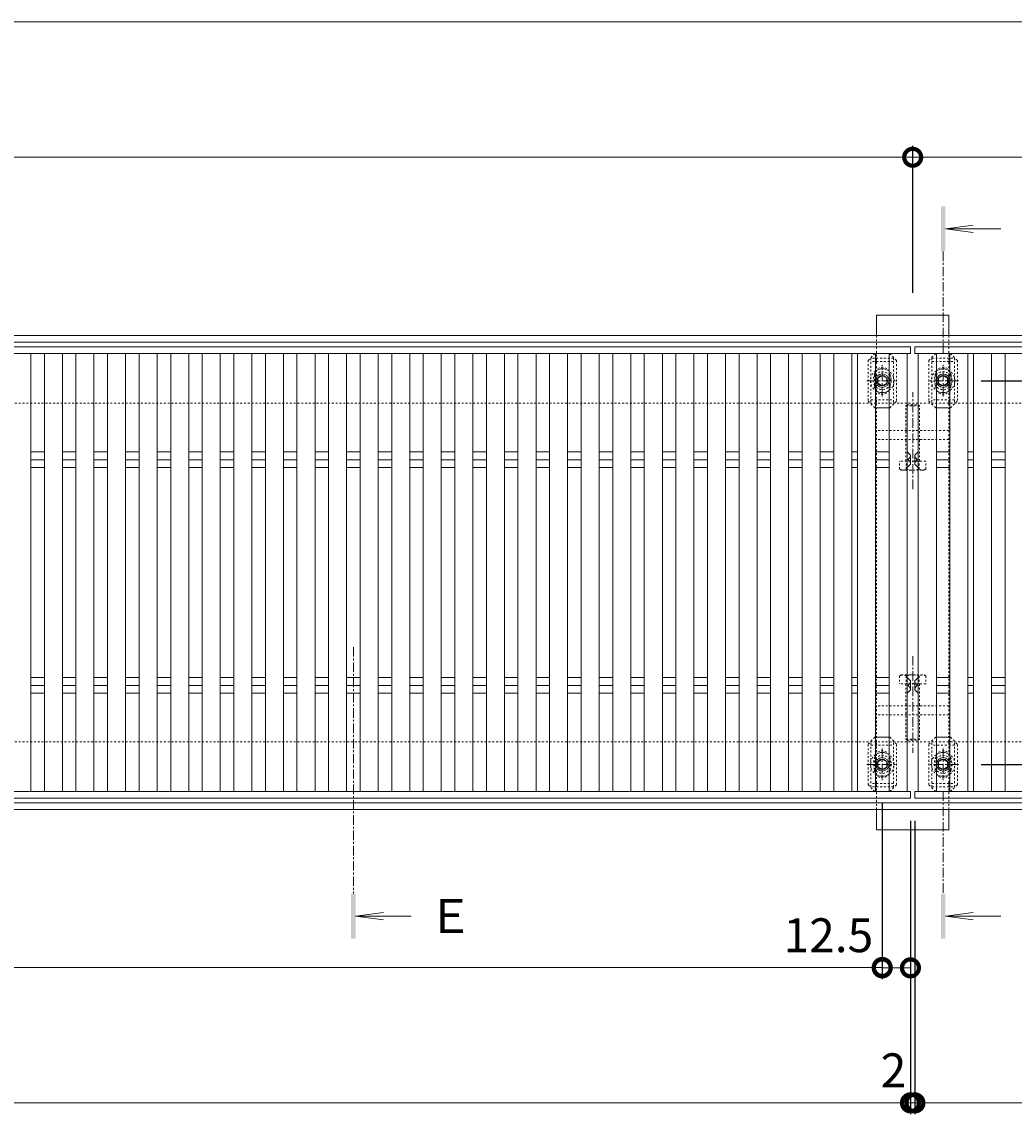
# Model space of a CAD drawing. Units: millimetres. Extents: x -1732 to 1220, y -837 to 505.
# Drawn here: x -846 to -406, y -61 to 423 of the extents above; entities that cross this region are included whole.
import ezdxf

# ---------------------------------------------------------------- set-up
doc = ezdxf.new("R2010")
doc.units = ezdxf.units.MM
doc.linetypes.add('中心線（短）', pattern=[6.773333, 4.233333, -0.846667, 0.846667, -0.846667])
doc.linetypes.add('点線（標準）', pattern=[1.693333, 0.846667, -0.846667])
for name, color, linetype in [('(K)ボルト固定部', 6, 'Continuous'), ('(K)受枠', 2, 'Continuous'), ('(K)固定金具', 3, 'Continuous'), ('(K)寸法', 7, 'Continuous'), ('(K)蓋', 3, 'Continuous')]:
    doc.layers.add(name, color=color, linetype=linetype)
doc.layers.add('(K)矢視', color=4, linetype='Continuous', lineweight=9)
doc.styles.add('(K)MSゴシック', font='MS Gothic.ttf')
doc.styles.add('文字_異尺度_H3.0', font='MS Gothic.ttf', dxfattribs={"height": 3})
doc.dimstyles.new('KAD-1', dxfattribs={"dimtxt": 3, "dimasz": 3, "dimexe": 1, "dimexo": 2, "dimgap": 1, "dimtad": 1, "dimdec": 1, "dimdsep": 46, "dimtxsty": '(K)MSゴシック', "dimblk": 'DOTSMALL', "dimcen": 0, "dimclrd": 7, "dimclre": 256, "dimclrt": 2, "dimadec": 1, "dimazin": 0, "dimtfac": 1, "dimtdec": 1, "dimtmove": 0, "dimatfit": 3, "dimldrblk": 'DOTSMALL', "dimfxl": 1, "dimtfill": 1, "dimlwd": 9, "dimlwe": -1, "dimarcsym": 0})

# ---------------------------------------------------------------- blocks, each defined once
blk = doc.blocks.new('_DotSmall')
at = {"color": 0, "linetype": 'ByBlock', "const_width": 0.5}
blk.add_lwpolyline([(-0.0625, 0, 1), (0.0625, 0, 1)], format="xyb", close=True, dxfattribs=at)
blk = doc.blocks.new('*D5')
at = {"layer": '(K)寸法', "transparency": 16777216}
for p, q in [((-420.49, 263.99), (-144.13, 263.99)), ((-420.49, 93.99), (-144.13, 93.99))]:
    blk.add_line(p, q, dxfattribs=at)
at = {"layer": '(K)寸法', "color": 7, "lineweight": 9, "transparency": 16777216}
blk.add_line((-149.13, 263.99), (-149.13, 93.99), dxfattribs=at)
at = {"layer": 'Defpoints', "color": 0, "transparency": 16777216}
for p in [(-430.49, 263.99), (-430.49, 93.99), (-149.13, 93.99)]:
    blk.add_point(p, dxfattribs=at)
at = {"layer": '(K)寸法', "color": 7, "lineweight": 9, "transparency": 16777216, "xscale": 15, "yscale": 15, "zscale": 15}
for p, rotation in [((-149.13, 263.99), 90), ((-149.13, 93.99), 270)]:
    blk.add_blockref('_DotSmall', p, dxfattribs=dict(at, rotation=rotation))
at = {"layer": '(K)寸法', "color": 2, "lineweight": 9, "transparency": 16777216, "insert": (-161.63, 178.99), "char_height": 15, "attachment_point": 5, "rotation": 90, "style": '(K)MSゴシック', "bg_fill": 3, "box_fill_scale": 1.1, "bg_fill_color": 256, "bg_fill_true_color": 13158600, "bg_fill_transparency": 0}
blk.add_mtext('170', dxfattribs=at)
blk = doc.blocks.new('*D6')
at = {"layer": '(K)寸法', "transparency": 16777216}
for p, q in [((-1449.8, 68.99), (-1449.8, -61.01)), ((-451.8, 68.99), (-451.8, -61.01))]:
    blk.add_line(p, q, dxfattribs=at)
at = {"layer": '(K)寸法', "color": 7, "lineweight": 9, "transparency": 16777216}
blk.add_line((-1449.8, -56.01), (-451.8, -56.01), dxfattribs=at)
at = {"layer": 'Defpoints', "color": 0, "transparency": 16777216}
for p in [(-1449.8, 78.99), (-451.8, 78.99), (-451.8, -56.01)]:
    blk.add_point(p, dxfattribs=at)
at = {"layer": '(K)寸法', "color": 7, "lineweight": 9, "transparency": 16777216, "xscale": 15, "yscale": 15, "zscale": 15, "rotation": 180}
blk.add_blockref('_DotSmall', (-1449.8, -56.01), dxfattribs=at)
at = {"layer": '(K)寸法', "color": 7, "lineweight": 9, "transparency": 16777216, "xscale": 15, "yscale": 15, "zscale": 15}
blk.add_blockref('_DotSmall', (-451.8, -56.01), dxfattribs=at)
at = {"layer": '(K)寸法', "color": 2, "lineweight": 9, "transparency": 16777216, "insert": (-950.8, -43.51), "char_height": 15, "attachment_point": 5, "style": '(K)MSゴシック', "bg_fill": 3, "box_fill_scale": 1.1, "bg_fill_color": 256, "bg_fill_true_color": 13158600, "bg_fill_transparency": 0}
blk.add_mtext('998', dxfattribs=at)
blk = doc.blocks.new('*D7')
at = {"layer": '(K)寸法', "transparency": 16777216}
for p, q in [((-451.8, 68.99), (-451.8, -61.01)), ((-449.8, 68.99), (-449.8, -61.01))]:
    blk.add_line(p, q, dxfattribs=at)
at = {"layer": '(K)寸法', "color": 7, "lineweight": 9, "transparency": 16777216}
for p, q in [((-451.8, -56.01), (-466.8, -56.01)), ((-451.8, -56.01), (-449.8, -56.01)), ((-449.8, -56.01), (-434.8, -56.01))]:
    blk.add_line(p, q, dxfattribs=at)
at = {"layer": 'Defpoints', "color": 0, "transparency": 16777216}
for p in [(-451.8, 78.99), (-449.8, 78.99), (-449.8, -56.01)]:
    blk.add_point(p, dxfattribs=at)
at = {"layer": '(K)寸法', "color": 2, "lineweight": 9, "transparency": 16777216, "insert": (-459.3, -43.51), "char_height": 15, "attachment_point": 5, "style": '(K)MSゴシック', "bg_fill": 3, "box_fill_scale": 1.1, "bg_fill_color": 256, "bg_fill_true_color": 13158600, "bg_fill_transparency": 0}
blk.add_mtext('2', dxfattribs=at)
at = {"layer": '(K)寸法', "color": 7, "lineweight": 9, "transparency": 16777216, "xscale": 15, "yscale": 15, "zscale": 15}
blk.add_blockref('_DotSmall', (-451.8, -56.01), dxfattribs=at)
at = {"layer": '(K)寸法', "color": 7, "lineweight": 9, "transparency": 16777216, "xscale": 15, "yscale": 15, "zscale": 15, "rotation": 180}
blk.add_blockref('_DotSmall', (-449.8, -56.01), dxfattribs=at)
blk = doc.blocks.new('*D9')
at = {"layer": '(K)寸法', "transparency": 16777216}
for p, q in [((-1437.3, 76.99), (-1437.3, -1.01)), ((-464.3, 76.99), (-464.3, -1.01))]:
    blk.add_line(p, q, dxfattribs=at)
at = {"layer": '(K)寸法', "color": 7, "lineweight": 9, "transparency": 16777216}
blk.add_line((-1437.3, 3.99), (-464.3, 3.99), dxfattribs=at)
at = {"layer": 'Defpoints', "color": 0, "transparency": 16777216}
for p in [(-1437.3, 86.99), (-464.3, 86.99), (-464.3, 3.99)]:
    blk.add_point(p, dxfattribs=at)
at = {"layer": '(K)寸法', "color": 7, "lineweight": 9, "transparency": 16777216, "xscale": 15, "yscale": 15, "zscale": 15, "rotation": 180}
blk.add_blockref('_DotSmall', (-1437.3, 3.99), dxfattribs=at)
at = {"layer": '(K)寸法', "color": 7, "lineweight": 9, "transparency": 16777216, "xscale": 15, "yscale": 15, "zscale": 15}
blk.add_blockref('_DotSmall', (-464.3, 3.99), dxfattribs=at)
at = {"layer": '(K)寸法', "color": 2, "lineweight": 9, "transparency": 16777216, "insert": (-950.8, 16.49), "char_height": 15, "attachment_point": 5, "style": '(K)MSゴシック', "bg_fill": 3, "box_fill_scale": 1.1, "bg_fill_color": 256, "bg_fill_true_color": 13158600, "bg_fill_transparency": 0}
blk.add_mtext('973', dxfattribs=at)
blk = doc.blocks.new('*D10')
at = {"layer": '(K)寸法', "transparency": 16777216}
for p, q in [((-464.3, 76.99), (-464.3, -1.18)), ((-451.8, 13.82), (-451.8, 8.82))]:
    blk.add_line(p, q, dxfattribs=at)
at = {"layer": '(K)寸法', "color": 7, "lineweight": 9, "transparency": 16777216}
blk.add_line((-464.3, 3.82), (-451.8, 3.82), dxfattribs=at)
at = {"layer": 'Defpoints', "color": 0, "transparency": 16777216}
for p in [(-464.3, 86.99), (-451.8, 3.82), (-451.8, 3.82)]:
    blk.add_point(p, dxfattribs=at)
at = {"layer": '(K)寸法', "color": 7, "lineweight": 9, "transparency": 16777216, "xscale": 15, "yscale": 15, "zscale": 15}
blk.add_blockref('_DotSmall', (-451.8, 3.82), dxfattribs=at)
at = {"layer": '(K)寸法', "color": 2, "lineweight": 9, "transparency": 16777216, "insert": (-488.18, 16.32), "char_height": 15, "attachment_point": 5, "style": '(K)MSゴシック', "bg_fill": 3, "box_fill_scale": 1.1, "bg_fill_color": 256, "bg_fill_true_color": 13158600, "bg_fill_transparency": 0}
blk.add_mtext('12.5', dxfattribs=at)
at = {"layer": '(K)寸法', "color": 7, "lineweight": 9, "transparency": 16777216, "xscale": 15, "yscale": 15, "zscale": 15, "rotation": 180}
blk.add_blockref('_DotSmall', (-464.3, 3.82), dxfattribs=at)
blk = doc.blocks.new('*D13')
at = {"layer": '(K)寸法', "transparency": 16777216}
for p, q in [((-1350.8, 302.99), (-1350.8, 367.99)), ((-450.8, 302.99), (-450.8, 367.99))]:
    blk.add_line(p, q, dxfattribs=at)
at = {"layer": '(K)寸法', "color": 7, "lineweight": 9, "transparency": 16777216}
blk.add_line((-1350.8, 362.99), (-450.8, 362.99), dxfattribs=at)
at = {"layer": 'Defpoints', "color": 0, "transparency": 16777216}
for p in [(-450.8, 362.99), (-1350.8, 292.99), (-450.8, 292.99)]:
    blk.add_point(p, dxfattribs=at)
at = {"layer": '(K)寸法', "color": 7, "lineweight": 9, "transparency": 16777216, "xscale": 15, "yscale": 15, "zscale": 15, "rotation": 180}
blk.add_blockref('_DotSmall', (-1350.8, 362.99), dxfattribs=at)
at = {"layer": '(K)寸法', "color": 7, "lineweight": 9, "transparency": 16777216, "xscale": 15, "yscale": 15, "zscale": 15}
blk.add_blockref('_DotSmall', (-450.8, 362.99), dxfattribs=at)
at = {"layer": '(K)寸法', "color": 2, "lineweight": 9, "transparency": 16777216, "insert": (-900.8, 375.49), "char_height": 15, "attachment_point": 5, "style": '(K)MSゴシック', "bg_fill": 3, "box_fill_scale": 1.1, "bg_fill_color": 256, "bg_fill_true_color": 13158600, "bg_fill_transparency": 0}
blk.add_mtext('900', dxfattribs=at)

msp = doc.modelspace()

# ---------------------------------------------------------------- linework, layer by layer
at = {"layer": '(K)ボルト固定部', "color": 7, "linetype": '点線（標準）', "lineweight": 9}
for p, q in [((-470.6, 272.99), (-467.6, 275.99)), ((-467.6, 275.99), (-467.3, 275.99)), ((-461, 275.99), (-461.3, 275.99)), ((-461, 275.99), (-458, 272.99)), ((-440.6, 275.99), (-443.6, 272.99)), ((-440.6, 275.99), (-440.3, 275.99)), ((-434, 275.99), (-434.3, 275.99)), ((-431, 272.99), (-434, 275.99)), ((-470.6, 272.99), (-470.6, 254.99)), ((-458, 272.99), (-458, 254.99)), ((-443.6, 272.99), (-443.6, 254.99)), ((-431, 272.99), (-431, 254.99)), ((-467.8, 266.49), (-467.8, 261.49)), ((-460.8, 266.49), (-460.8, 261.49)), ((-440.8, 266.49), (-440.8, 261.49)), ((-433.8, 266.49), (-433.8, 261.49)), ((-467.6, 251.99), (-470.6, 254.99)), ((-467.6, 251.99), (-467.3, 251.99)), ((-461, 251.99), (-461.3, 251.99)), ((-461, 251.99), (-458, 254.99)), ((-440.6, 251.99), (-443.6, 254.99)), ((-440.6, 251.99), (-440.3, 251.99)), ((-434, 251.99), (-434.3, 251.99)), ((-434, 251.99), (-431, 254.99)), ((-467.6, 105.99), (-470.6, 102.99)), ((-470.6, 84.99), (-470.6, 102.99)), ((-467.6, 105.99), (-467.3, 105.99)), ((-461, 105.99), (-461.3, 105.99)), ((-461, 105.99), (-458, 102.99)), ((-458, 84.99), (-458, 102.99)), ((-440.6, 105.99), (-443.6, 102.99)), ((-443.6, 84.99), (-443.6, 102.99)), ((-440.6, 105.99), (-440.3, 105.99)), ((-434, 105.99), (-434.3, 105.99)), ((-434, 105.99), (-431, 102.99)), ((-431, 84.99), (-431, 102.99)), ((-467.8, 91.49), (-467.8, 96.49)), ((-460.8, 91.49), (-460.8, 96.49)), ((-440.8, 91.49), (-440.8, 96.49)), ((-433.8, 91.49), (-433.8, 96.49)), ((-470.6, 84.99), (-467.6, 81.99)), ((-461, 81.99), (-458, 84.99)), ((-440.6, 81.99), (-443.6, 84.99)), ((-431, 84.99), (-434, 81.99)), ((-467.6, 81.99), (-467.3, 81.99)), ((-461, 81.99), (-461.3, 81.99)), ((-440.6, 81.99), (-440.3, 81.99)), ((-434, 81.99), (-434.3, 81.99))]:
    msp.add_line(p, q, dxfattribs=at)
at = {"layer": '(K)ボルト固定部', "color": 7, "linetype": 'Continuous', "lineweight": 9}
for p, q in [((-467.3, 275.99), (-461.3, 275.99)), ((-434.3, 275.99), (-440.3, 275.99)), ((-467.3, 251.99), (-461.3, 251.99)), ((-434.3, 251.99), (-440.3, 251.99)), ((-467.3, 105.99), (-461.3, 105.99)), ((-434.3, 105.99), (-440.3, 105.99)), ((-467.3, 81.99), (-461.3, 81.99)), ((-434.3, 81.99), (-440.3, 81.99))]:
    msp.add_line(p, q, dxfattribs=at)
at = {"layer": '(K)ボルト固定部', "color": 6, "linetype": '点線（標準）', "lineweight": 9}
for p, q in [((-459.3, 273.99), (-469.3, 273.99)), ((-469.3, 273.99), (-469.3, 253.99)), ((-459.3, 272.49), (-469.3, 272.49)), ((-459.3, 273.99), (-459.3, 253.99)), ((-442.3, 273.99), (-432.3, 273.99)), ((-442.3, 273.99), (-442.3, 253.99)), ((-442.3, 272.49), (-432.3, 272.49)), ((-432.3, 273.99), (-432.3, 253.99)), ((-469.3, 255.49), (-459.3, 255.49)), ((-432.3, 255.49), (-442.3, 255.49)), ((-469.3, 83.99), (-469.3, 103.99)), ((-469.3, 102.49), (-459.3, 102.49)), ((-459.3, 83.99), (-459.3, 103.99)), ((-442.3, 83.99), (-442.3, 103.99)), ((-432.3, 102.49), (-442.3, 102.49)), ((-432.3, 83.99), (-432.3, 103.99)), ((-459.3, 85.49), (-469.3, 85.49)), ((-459.3, 83.99), (-469.3, 83.99)), ((-442.3, 85.49), (-432.3, 85.49)), ((-442.3, 83.99), (-432.3, 83.99))]:
    msp.add_line(p, q, dxfattribs=at)
at = {"layer": '(K)ボルト固定部', "color": 2, "linetype": 'Continuous', "lineweight": 9}
for p, q in [((-466.3, 265.15), (-464.3, 266.3)), ((-464.3, 266.3), (-462.3, 265.15)), ((-437.3, 266.3), (-439.3, 265.15)), ((-435.3, 265.15), (-437.3, 266.3)), ((-466.3, 262.84), (-466.3, 265.15)), ((-464.3, 261.69), (-466.3, 262.84)), ((-462.3, 262.84), (-464.3, 261.69)), ((-462.3, 265.15), (-462.3, 262.84)), ((-439.3, 265.15), (-439.3, 262.84)), ((-439.3, 262.84), (-437.3, 261.69)), ((-437.3, 261.69), (-435.3, 262.84)), ((-435.3, 262.84), (-435.3, 265.15)), ((-464.3, 96.3), (-466.3, 95.15)), ((-466.3, 95.15), (-466.3, 92.84)), ((-466.3, 92.84), (-464.3, 91.69)), ((-462.3, 95.15), (-464.3, 96.3)), ((-464.3, 91.69), (-462.3, 92.84)), ((-462.3, 92.84), (-462.3, 95.15)), ((-439.3, 95.15), (-437.3, 96.3)), ((-439.3, 92.84), (-439.3, 95.15)), ((-437.3, 91.69), (-439.3, 92.84)), ((-437.3, 96.3), (-435.3, 95.15)), ((-435.3, 92.84), (-437.3, 91.69)), ((-435.3, 95.15), (-435.3, 92.84))]:
    msp.add_line(p, q, dxfattribs=at)
at = {"layer": '(K)ボルト固定部', "color": 2, "linetype": '中心線（短）', "lineweight": 9}
for p, q in [((-464.3, 256.99), (-464.3, 271)), ((-437.3, 256.99), (-437.3, 271)), ((-471.11, 263.99), (-457.49, 263.99)), ((-430.49, 263.99), (-444.11, 263.99)), ((-464.3, 101), (-464.3, 86.99)), ((-437.3, 101), (-437.3, 86.99)), ((-471.11, 93.99), (-457.49, 93.99)), ((-430.49, 93.99), (-444.11, 93.99))]:
    msp.add_line(p, q, dxfattribs=at)
at = {"layer": '(K)ボルト固定部', "color": 6, "linetype": '点線（標準）', "lineweight": 9}
for centre in [(-464.3, 263.99), (-437.3, 263.99), (-464.3, 93.99), (-437.3, 93.99)]:
    msp.add_circle(centre, 4, dxfattribs=at)
at = {"layer": '(K)ボルト固定部', "color": 2, "linetype": 'Continuous', "lineweight": 9}
for centre, radius in [((-464.3, 263.99), 3), ((-464.3, 263.99), 2.31), ((-437.3, 263.99), 3), ((-437.3, 263.99), 2.31), ((-464.3, 93.99), 3), ((-437.3, 93.99), 3), ((-464.3, 93.99), 2.31), ((-437.3, 93.99), 2.31)]:
    msp.add_circle(centre, radius, dxfattribs=at)
at = {"layer": '(K)ボルト固定部', "color": 2, "linetype": '点線（標準）', "lineweight": 9}
for centre, start, end in [((-464.3, 263.99), 124.8527, 235.1473), ((-464.3, 263.99), 304.8471, 55.1529), ((-437.3, 263.99), 124.8471, 235.1529), ((-437.3, 263.99), 304.8527, 55.1473), ((-464.3, 93.99), 124.8527, 235.1473), ((-464.3, 93.99), 304.8471, 55.1529), ((-437.3, 93.99), 124.8471, 235.1529), ((-437.3, 93.99), 304.8527, 55.1473)]:
    msp.add_arc(centre, 5.25, start, end, dxfattribs=at)
at = {"layer": '(K)ボルト固定部', "color": 7, "linetype": '点線（標準）', "lineweight": 9}
for centre, start, end in [((-464.3, 266.49), 0, 180), ((-437.3, 266.49), 0, 180), ((-464.3, 261.49), 180, 0), ((-437.3, 261.49), 180, 0), ((-464.3, 96.49), 0, 180), ((-437.3, 96.49), 0, 180), ((-464.3, 91.49), 180, 0), ((-437.3, 91.49), 180, 0)]:
    msp.add_arc(centre, 3.5, start, end, dxfattribs=at)
at = {"layer": '(K)ボルト固定部', "color": 2, "linetype": 'Continuous', "lineweight": 9}
for centre, start, end in [((-464.3, 263.99), 55.1529, 124.8527), ((-437.3, 263.99), 55.1473, 124.8471), ((-464.3, 263.99), 235.1473, 304.8471), ((-437.3, 263.99), 235.1529, 304.8527), ((-464.3, 93.99), 55.1529, 124.8527), ((-437.3, 93.99), 55.1473, 124.8471), ((-464.3, 93.99), 235.1473, 304.8471), ((-437.3, 93.99), 235.1529, 304.8527)]:
    msp.add_arc(centre, 5.25, start, end, dxfattribs=at)
at = {"layer": '(K)受枠', "color": 2, "linetype": 'Continuous', "lineweight": 9}
for p, q in [((-1650.3, 283.99), (-296.8, 283.99)), ((-1650.3, 280.99), (-296.8, 280.99)), ((-1650.3, 76.99), (-296.8, 76.99)), ((-1650.3, 73.99), (-296.8, 73.99))]:
    msp.add_line(p, q, dxfattribs=at)
at = {"layer": '(K)受枠', "color": 2, "linetype": '点線（標準）', "lineweight": 9}
for p, q in [((-1448.3, 253.99), (-296.8, 253.99)), ((-1448.3, 103.99), (-296.8, 103.99))]:
    msp.add_line(p, q, dxfattribs=at)
at = {"layer": '(K)固定金具', "color": 3, "linetype": 'Continuous', "lineweight": 9}
for p, q in [((-434.8, 292.99), (-466.8, 292.99)), ((-466.8, 292.99), (-466.8, 283.99)), ((-434.8, 292.99), (-434.8, 283.99)), ((-466.8, 64.99), (-466.8, 73.99)), ((-434.8, 64.99), (-434.8, 73.99)), ((-434.8, 64.99), (-466.8, 64.99))]:
    msp.add_line(p, q, dxfattribs=at)
at = {"layer": '(K)固定金具', "color": 3, "linetype": '点線（標準）', "lineweight": 9}
for p, q in [((-466.8, 283.99), (-466.8, 253.99)), ((-434.8, 283.99), (-434.8, 253.99)), ((-466.8, 103.99), (-466.8, 253.99)), ((-434.8, 103.99), (-434.8, 253.99)), ((-434.8, 241.99), (-466.8, 241.99)), ((-434.8, 237.99), (-466.8, 237.99)), ((-434.8, 119.99), (-466.8, 119.99)), ((-434.8, 115.99), (-466.8, 115.99)), ((-466.8, 73.99), (-466.8, 103.99)), ((-434.8, 73.99), (-434.8, 103.99))]:
    msp.add_line(p, q, dxfattribs=at)
at = {"layer": '(K)固定金具', "color": 2, "linetype": '中心線（短）', "lineweight": 9}
for p, q in [((-450.8, 215.99), (-450.8, 258.88)), ((-450.8, 142), (-450.8, 99.11))]:
    msp.add_line(p, q, dxfattribs=at)
at = {"layer": '(K)固定金具', "color": 2, "linetype": '点線（標準）', "lineweight": 9}
for p, q in [((-453.26, 253.35), (-453.8, 252.81)), ((-447.8, 252.81), (-453.8, 252.81)), ((-453.8, 237.35), (-453.8, 252.81)), ((-453.26, 253.35), (-448.34, 253.35)), ((-453.26, 237.35), (-453.26, 253.35)), ((-448.34, 253.35), (-447.8, 252.81)), ((-448.34, 237.35), (-448.34, 253.35)), ((-447.8, 237.35), (-447.8, 252.81)), ((-453.8, 228.35), (-453.8, 237.35)), ((-453.26, 228.35), (-453.26, 237.35)), ((-448.34, 228.35), (-448.34, 237.35)), ((-447.8, 228.35), (-447.8, 237.35)), ((-456.58, 224.79), (-456.58, 228.35)), ((-445.03, 228.35), (-456.58, 228.35)), ((-453.69, 224.79), (-453.69, 228.35)), ((-447.92, 224.79), (-447.92, 228.35)), ((-445.03, 224.79), (-445.03, 228.35)), ((-455.8, 224.35), (-456.58, 224.79)), ((-455.8, 224.35), (-445.8, 224.35)), ((-445.03, 224.79), (-445.8, 224.35)), ((-455.8, 133.64), (-456.58, 133.2)), ((-456.58, 133.2), (-456.58, 129.64)), ((-455.8, 133.64), (-445.8, 133.64)), ((-453.69, 133.2), (-453.69, 129.64)), ((-447.92, 133.2), (-447.92, 129.64)), ((-445.03, 133.2), (-445.8, 133.64)), ((-445.03, 133.2), (-445.03, 129.64)), ((-445.03, 129.64), (-456.58, 129.64)), ((-453.8, 129.64), (-453.8, 120.64)), ((-453.26, 129.64), (-453.26, 120.64)), ((-448.34, 129.64), (-448.34, 120.64)), ((-447.8, 129.64), (-447.8, 120.64)), ((-453.8, 120.64), (-453.8, 105.18)), ((-453.26, 120.64), (-453.26, 104.64)), ((-448.34, 120.64), (-448.34, 104.64)), ((-447.8, 120.64), (-447.8, 105.18)), ((-453.26, 104.64), (-453.8, 105.18)), ((-447.8, 105.18), (-453.8, 105.18)), ((-453.26, 104.64), (-448.34, 104.64)), ((-448.34, 104.64), (-447.8, 105.18))]:
    msp.add_line(p, q, dxfattribs=at)
for centre, radius, start, end in [((-454.87, 227.74), 3.41, 240, 265.6157), ((-455.22, 227.19), 2.85, 271.8087, 302.5755), ((-450.8, 233.9), 9.55, 252.412, 270), ((-450.8, 233.9), 9.55, 270, 287.588), ((-446.38, 227.19), 2.85, 237.4244, 268.1913), ((-446.73, 227.74), 3.41, 274.3842, 300), ((-454.87, 130.24), 3.41, 94.3843, 120), ((-455.22, 130.8), 2.85, 57.4245, 88.1913), ((-450.8, 124.09), 9.55, 90, 107.588), ((-450.8, 124.09), 9.55, 72.412, 90), ((-446.38, 130.8), 2.85, 91.8087, 122.5756), ((-446.73, 130.24), 3.41, 60, 85.6158)]:
    msp.add_arc(centre, radius, start, end, dxfattribs=at)
at = {"layer": '(K)寸法', "color": 7, "lineweight": 9}
msp.add_line((-1450.8, 422.99), (-296.8, 422.99), dxfattribs=at)
at = {"layer": '(K)矢視', "color": 4, "linetype": 'Continuous', "lineweight": 9}
for q in [(-423.91, 332.89), (-411.68, 331.25), (-423.91, 329.62)]:
    msp.add_line((-436.3, 331.25), q, dxfattribs=at)
at = {"layer": '(K)矢視', "color": 4, "linetype": '中心線（短）', "lineweight": 9}
msp.add_line((-437.3, 321.25), (-437.3, 275.99), dxfattribs=at)
at = {"layer": '(K)矢視', "color": 4, "linetype": 'Continuous', "lineweight": 9}
msp.add_solid([(-436.3, 321.25), (-436.3, 341.25), (-438.3, 321.25), (-438.3, 341.25)], dxfattribs=at)
at = {"layer": '(K)蓋', "color": 3, "linetype": 'Continuous', "lineweight": 9}
for p, q in [((-451.8, 278.99), (-1449.8, 278.99)), ((-451.8, 275.99), (-1449.8, 275.99)), ((-841.8, 275.99), (-841.8, 81.99)), ((-835.8, 81.99), (-835.8, 275.99)), ((-827.8, 275.99), (-827.8, 81.99)), ((-821.8, 81.99), (-821.8, 275.99)), ((-813.8, 275.99), (-813.8, 81.99)), ((-807.8, 81.99), (-807.8, 275.99)), ((-799.8, 275.99), (-799.8, 81.99)), ((-793.8, 81.99), (-793.8, 275.99)), ((-785.8, 275.99), (-785.8, 81.99)), ((-779.8, 81.99), (-779.8, 275.99)), ((-771.8, 275.99), (-771.8, 81.99)), ((-765.8, 81.99), (-765.8, 275.99)), ((-757.8, 275.99), (-757.8, 81.99)), ((-751.8, 81.99), (-751.8, 275.99)), ((-743.8, 275.99), (-743.8, 81.99)), ((-737.8, 81.99), (-737.8, 275.99)), ((-729.8, 275.99), (-729.8, 81.99)), ((-723.8, 81.99), (-723.8, 275.99)), ((-715.8, 275.99), (-715.8, 81.99)), ((-709.8, 81.99), (-709.8, 275.99)), ((-701.8, 275.99), (-701.8, 81.99)), ((-695.8, 81.99), (-695.8, 275.99)), ((-687.8, 275.99), (-687.8, 81.99)), ((-681.8, 81.99), (-681.8, 275.99)), ((-673.8, 275.99), (-673.8, 81.99)), ((-667.8, 81.99), (-667.8, 275.99)), ((-659.8, 275.99), (-659.8, 81.99)), ((-653.8, 81.99), (-653.8, 275.99)), ((-645.8, 275.99), (-645.8, 81.99)), ((-639.8, 81.99), (-639.8, 275.99)), ((-631.8, 275.99), (-631.8, 81.99)), ((-625.8, 81.99), (-625.8, 275.99)), ((-617.8, 275.99), (-617.8, 81.99)), ((-611.8, 81.99), (-611.8, 275.99)), ((-603.8, 275.99), (-603.8, 81.99)), ((-597.8, 81.99), (-597.8, 275.99)), ((-589.8, 275.99), (-589.8, 81.99)), ((-583.8, 81.99), (-583.8, 275.99)), ((-575.8, 275.99), (-575.8, 81.99)), ((-569.8, 81.99), (-569.8, 275.99)), ((-561.8, 275.99), (-561.8, 81.99)), ((-555.8, 81.99), (-555.8, 275.99)), ((-547.8, 275.99), (-547.8, 81.99)), ((-541.8, 81.99), (-541.8, 275.99)), ((-533.8, 275.99), (-533.8, 81.99)), ((-527.8, 81.99), (-527.8, 275.99)), ((-519.8, 275.99), (-519.8, 81.99)), ((-513.8, 81.99), (-513.8, 275.99)), ((-505.8, 275.99), (-505.8, 81.99)), ((-499.8, 81.99), (-499.8, 275.99)), ((-491.8, 275.99), (-491.8, 81.99)), ((-485.8, 81.99), (-485.8, 275.99)), ((-477.8, 275.99), (-477.8, 81.99)), ((-475.3, 81.99), (-475.3, 275.99)), ((-467.3, 275.99), (-467.3, 81.99)), ((-461.3, 81.99), (-461.3, 275.99)), ((-453.3, 275.99), (-453.3, 81.99)), ((-451.8, 278.99), (-451.8, 275.99)), ((-449.8, 278.99), (-449.8, 275.99)), ((-449.8, 278.99), (-296.8, 278.99)), ((-449.8, 275.99), (-296.8, 275.99)), ((-448.3, 275.99), (-448.3, 81.99)), ((-440.3, 81.99), (-440.3, 275.99)), ((-434.3, 275.99), (-434.3, 81.99)), ((-426.3, 81.99), (-426.3, 275.99)), ((-423.8, 275.99), (-423.8, 81.99)), ((-415.8, 81.99), (-415.8, 275.99)), ((-409.8, 275.99), (-409.8, 81.99)), ((-841.8, 232.53), (-835.8, 232.53)), ((-827.8, 232.53), (-821.8, 232.53)), ((-813.8, 232.53), (-807.8, 232.53)), ((-799.8, 232.53), (-793.8, 232.53)), ((-785.8, 232.53), (-779.8, 232.53)), ((-771.8, 232.53), (-765.8, 232.53)), ((-757.8, 232.53), (-751.8, 232.53)), ((-743.8, 232.53), (-737.8, 232.53)), ((-729.8, 232.53), (-723.8, 232.53)), ((-715.8, 232.53), (-709.8, 232.53)), ((-701.8, 232.53), (-695.8, 232.53)), ((-687.8, 232.53), (-681.8, 232.53)), ((-673.8, 232.53), (-667.8, 232.53)), ((-659.8, 232.53), (-653.8, 232.53)), ((-645.8, 232.53), (-639.8, 232.53)), ((-631.8, 232.53), (-625.8, 232.53)), ((-617.8, 232.53), (-611.8, 232.53)), ((-603.8, 232.53), (-597.8, 232.53)), ((-589.8, 232.53), (-583.8, 232.53)), ((-575.8, 232.53), (-569.8, 232.53)), ((-561.8, 232.53), (-555.8, 232.53)), ((-547.8, 232.53), (-541.8, 232.53)), ((-533.8, 232.53), (-527.8, 232.53)), ((-519.8, 232.53), (-513.8, 232.53)), ((-505.8, 232.53), (-499.8, 232.53)), ((-491.8, 232.53), (-485.8, 232.53)), ((-477.8, 232.53), (-475.3, 232.53)), ((-467.3, 232.53), (-461.3, 232.53)), ((-453.3, 232.53), (-453.3, 225.46)), ((-451.8, 230.99), (-453.3, 232.53)), ((-449.8, 230.99), (-448.3, 232.53)), ((-448.3, 232.53), (-448.3, 225.46)), ((-434.3, 232.53), (-440.3, 232.53)), ((-423.8, 232.53), (-426.3, 232.53)), ((-409.8, 232.53), (-415.8, 232.53)), ((-841.8, 228.99), (-835.8, 228.99)), ((-827.8, 228.99), (-821.8, 228.99)), ((-813.8, 228.99), (-807.8, 228.99)), ((-799.8, 228.99), (-793.8, 228.99)), ((-785.8, 228.99), (-779.8, 228.99)), ((-771.8, 228.99), (-765.8, 228.99)), ((-757.8, 228.99), (-751.8, 228.99)), ((-743.8, 228.99), (-737.8, 228.99)), ((-729.8, 228.99), (-723.8, 228.99)), ((-715.8, 228.99), (-709.8, 228.99)), ((-701.8, 228.99), (-695.8, 228.99)), ((-687.8, 228.99), (-681.8, 228.99)), ((-673.8, 228.99), (-667.8, 228.99)), ((-659.8, 228.99), (-653.8, 228.99)), ((-645.8, 228.99), (-639.8, 228.99)), ((-631.8, 228.99), (-625.8, 228.99)), ((-617.8, 228.99), (-611.8, 228.99)), ((-603.8, 228.99), (-597.8, 228.99)), ((-589.8, 228.99), (-583.8, 228.99)), ((-575.8, 228.99), (-569.8, 228.99)), ((-561.8, 228.99), (-555.8, 228.99)), ((-547.8, 228.99), (-541.8, 228.99)), ((-533.8, 228.99), (-527.8, 228.99)), ((-519.8, 228.99), (-513.8, 228.99)), ((-505.8, 228.99), (-499.8, 228.99)), ((-491.8, 228.99), (-485.8, 228.99)), ((-477.8, 228.99), (-475.3, 228.99)), ((-467.3, 228.99), (-461.3, 228.99)), ((-451.8, 226.99), (-451.8, 230.99)), ((-449.8, 226.99), (-449.8, 230.99)), ((-434.3, 228.99), (-440.3, 228.99)), ((-423.8, 228.99), (-426.3, 228.99)), ((-409.8, 228.99), (-415.8, 228.99)), ((-841.8, 225.46), (-835.8, 225.46)), ((-827.8, 225.46), (-821.8, 225.46)), ((-813.8, 225.46), (-807.8, 225.46)), ((-799.8, 225.46), (-793.8, 225.46)), ((-785.8, 225.46), (-779.8, 225.46)), ((-771.8, 225.46), (-765.8, 225.46)), ((-757.8, 225.46), (-751.8, 225.46)), ((-743.8, 225.46), (-737.8, 225.46)), ((-729.8, 225.46), (-723.8, 225.46)), ((-715.8, 225.46), (-709.8, 225.46)), ((-701.8, 225.46), (-695.8, 225.46)), ((-687.8, 225.46), (-681.8, 225.46)), ((-673.8, 225.46), (-667.8, 225.46)), ((-659.8, 225.46), (-653.8, 225.46)), ((-645.8, 225.46), (-639.8, 225.46)), ((-631.8, 225.46), (-625.8, 225.46)), ((-617.8, 225.46), (-611.8, 225.46)), ((-603.8, 225.46), (-597.8, 225.46)), ((-589.8, 225.46), (-583.8, 225.46)), ((-575.8, 225.46), (-569.8, 225.46)), ((-561.8, 225.46), (-555.8, 225.46)), ((-547.8, 225.46), (-541.8, 225.46)), ((-533.8, 225.46), (-527.8, 225.46)), ((-519.8, 225.46), (-513.8, 225.46)), ((-505.8, 225.46), (-499.8, 225.46)), ((-491.8, 225.46), (-485.8, 225.46)), ((-477.8, 225.46), (-475.3, 225.46)), ((-467.3, 225.46), (-461.3, 225.46)), ((-451.8, 226.99), (-453.3, 225.46)), ((-449.8, 226.99), (-448.3, 225.46)), ((-434.3, 225.46), (-440.3, 225.46)), ((-423.8, 225.46), (-426.3, 225.46)), ((-409.8, 225.46), (-415.8, 225.46)), ((-841.8, 132.53), (-835.8, 132.53)), ((-827.8, 132.53), (-821.8, 132.53)), ((-813.8, 132.53), (-807.8, 132.53)), ((-799.8, 132.53), (-793.8, 132.53)), ((-785.8, 132.53), (-779.8, 132.53)), ((-771.8, 132.53), (-765.8, 132.53)), ((-757.8, 132.53), (-751.8, 132.53)), ((-743.8, 132.53), (-737.8, 132.53)), ((-729.8, 132.53), (-723.8, 132.53)), ((-715.8, 132.53), (-709.8, 132.53)), ((-701.8, 132.53), (-695.8, 132.53)), ((-687.8, 132.53), (-681.8, 132.53)), ((-673.8, 132.53), (-667.8, 132.53)), ((-659.8, 132.53), (-653.8, 132.53)), ((-645.8, 132.53), (-639.8, 132.53)), ((-631.8, 132.53), (-625.8, 132.53)), ((-617.8, 132.53), (-611.8, 132.53)), ((-603.8, 132.53), (-597.8, 132.53)), ((-589.8, 132.53), (-583.8, 132.53)), ((-575.8, 132.53), (-569.8, 132.53)), ((-561.8, 132.53), (-555.8, 132.53)), ((-547.8, 132.53), (-541.8, 132.53)), ((-533.8, 132.53), (-527.8, 132.53)), ((-519.8, 132.53), (-513.8, 132.53)), ((-505.8, 132.53), (-499.8, 132.53)), ((-491.8, 132.53), (-485.8, 132.53)), ((-477.8, 132.53), (-475.3, 132.53)), ((-467.3, 132.53), (-461.3, 132.53)), ((-451.8, 130.99), (-453.3, 132.53)), ((-453.3, 125.46), (-453.3, 132.53)), ((-451.8, 130.99), (-451.8, 126.99)), ((-449.8, 130.99), (-448.3, 132.53)), ((-449.8, 130.99), (-449.8, 126.99)), ((-448.3, 125.46), (-448.3, 132.53)), ((-434.3, 132.53), (-440.3, 132.53)), ((-423.8, 132.53), (-426.3, 132.53)), ((-409.8, 132.53), (-415.8, 132.53)), ((-841.8, 128.99), (-835.8, 128.99)), ((-827.8, 128.99), (-821.8, 128.99)), ((-813.8, 128.99), (-807.8, 128.99)), ((-799.8, 128.99), (-793.8, 128.99)), ((-785.8, 128.99), (-779.8, 128.99)), ((-771.8, 128.99), (-765.8, 128.99)), ((-757.8, 128.99), (-751.8, 128.99)), ((-743.8, 128.99), (-737.8, 128.99)), ((-729.8, 128.99), (-723.8, 128.99)), ((-715.8, 128.99), (-709.8, 128.99)), ((-701.8, 128.99), (-695.8, 128.99)), ((-687.8, 128.99), (-681.8, 128.99)), ((-673.8, 128.99), (-667.8, 128.99)), ((-659.8, 128.99), (-653.8, 128.99)), ((-645.8, 128.99), (-639.8, 128.99)), ((-631.8, 128.99), (-625.8, 128.99)), ((-617.8, 128.99), (-611.8, 128.99)), ((-603.8, 128.99), (-597.8, 128.99)), ((-589.8, 128.99), (-583.8, 128.99)), ((-575.8, 128.99), (-569.8, 128.99)), ((-561.8, 128.99), (-555.8, 128.99)), ((-547.8, 128.99), (-541.8, 128.99)), ((-533.8, 128.99), (-527.8, 128.99)), ((-519.8, 128.99), (-513.8, 128.99)), ((-505.8, 128.99), (-499.8, 128.99)), ((-491.8, 128.99), (-485.8, 128.99)), ((-477.8, 128.99), (-475.3, 128.99)), ((-467.3, 128.99), (-461.3, 128.99)), ((-451.8, 126.99), (-453.3, 125.46)), ((-449.8, 126.99), (-448.3, 125.46)), ((-434.3, 128.99), (-440.3, 128.99)), ((-423.8, 128.99), (-426.3, 128.99)), ((-409.8, 128.99), (-415.8, 128.99)), ((-841.8, 125.46), (-835.8, 125.46)), ((-827.8, 125.46), (-821.8, 125.46)), ((-813.8, 125.46), (-807.8, 125.46)), ((-799.8, 125.46), (-793.8, 125.46)), ((-785.8, 125.46), (-779.8, 125.46)), ((-771.8, 125.46), (-765.8, 125.46)), ((-757.8, 125.46), (-751.8, 125.46)), ((-743.8, 125.46), (-737.8, 125.46)), ((-729.8, 125.46), (-723.8, 125.46)), ((-715.8, 125.46), (-709.8, 125.46)), ((-701.8, 125.46), (-695.8, 125.46)), ((-687.8, 125.46), (-681.8, 125.46)), ((-673.8, 125.46), (-667.8, 125.46)), ((-659.8, 125.46), (-653.8, 125.46)), ((-645.8, 125.46), (-639.8, 125.46)), ((-631.8, 125.46), (-625.8, 125.46)), ((-617.8, 125.46), (-611.8, 125.46)), ((-603.8, 125.46), (-597.8, 125.46)), ((-589.8, 125.46), (-583.8, 125.46)), ((-575.8, 125.46), (-569.8, 125.46)), ((-561.8, 125.46), (-555.8, 125.46)), ((-547.8, 125.46), (-541.8, 125.46)), ((-533.8, 125.46), (-527.8, 125.46)), ((-519.8, 125.46), (-513.8, 125.46)), ((-505.8, 125.46), (-499.8, 125.46)), ((-491.8, 125.46), (-485.8, 125.46)), ((-477.8, 125.46), (-475.3, 125.46)), ((-467.3, 125.46), (-461.3, 125.46)), ((-434.3, 125.46), (-440.3, 125.46)), ((-423.8, 125.46), (-426.3, 125.46)), ((-409.8, 125.46), (-415.8, 125.46)), ((-451.8, 81.99), (-1449.8, 81.99)), ((-451.8, 78.99), (-1449.8, 78.99)), ((-451.8, 78.99), (-451.8, 81.99)), ((-449.8, 81.99), (-296.8, 81.99)), ((-449.8, 78.99), (-449.8, 81.99)), ((-449.8, 78.99), (-296.8, 78.99))]:
    msp.add_line(p, q, dxfattribs=at)
for centre, start, end in [((-453.59, 230.76), 279.3687, 0), ((-453.59, 227.23), 0, 80.6313), ((-448.01, 230.76), 180, 260.6313), ((-448.01, 227.23), 99.3687, 180), ((-453.59, 130.76), 279.3687, 0), ((-448.01, 130.76), 180, 260.6313), ((-453.59, 127.23), 0, 80.6313), ((-448.01, 127.23), 99.3687, 180)]:
    msp.add_arc(centre, 1.79, start, end, dxfattribs=at)

# ---------------------------------------------------------------- next in the draw order: dimensions: what is measured, and where the dimension line sits
at = {"layer": '(K)寸法', "lineweight": 9}
for base, p1, p2, picture, middle in [((-450.8, 362.99), (-1350.8, 292.99), (-450.8, 292.99), '*D13', (-900.8, 375.49)), ((-451.8, -56.01), (-1449.8, 78.99), (-451.8, 78.99), '*D6', (-950.8, -43.51))]:
    dim = msp.add_linear_dim(base=base, p1=p1, p2=p2, dimstyle='KAD-1', dxfattribs=at)
    dim.commit()
    dim.dimension.update_dxf_attribs({"geometry": picture, "text_midpoint": middle})
dim = msp.add_linear_dim(base=(-149.13, 93.99), p1=(-430.49, 263.99), p2=(-430.49, 93.99), angle=90, dimstyle='KAD-1', dxfattribs=at)
dim.commit()
dim.dimension.update_dxf_attribs({"geometry": '*D5', "text_midpoint": (-161.63, 178.99)})

# ---------------------------------------------------------------- next in the draw order: linework, layer by layer
at = {"layer": '(K)寸法', "color": 7, "lineweight": 9}
msp.add_line((-450.8, 362.99), (-296.8, 362.99), dxfattribs=at)

# ---------------------------------------------------------------- next in the draw order: dimensions: what is measured, and where the dimension line sits
at = {"layer": '(K)寸法', "lineweight": 9}
dim = msp.add_linear_dim(base=(-449.8, -56.01), p1=(-451.8, 78.99), p2=(-449.8, 78.99), dimstyle='KAD-1', override={"dimtmove": 1}, dxfattribs=at)
dim.commit()
dim.dimension.update_dxf_attribs({"geometry": '*D7', "text_midpoint": (-459.3, -56.01), "dimtype": 160})

# ---------------------------------------------------------------- next in the draw order: linework, layer by layer
at = {"layer": '(K)寸法', "color": 7, "lineweight": 9}
msp.add_line((-449.8, -56.01), (-296.8, -56.01), dxfattribs=at)
at = {"layer": '(K)矢視', "color": 4, "linetype": '中心線（短）', "lineweight": 9}
msp.add_line((-437.3, 81.99), (-437.3, 36.74), dxfattribs=at)
at = {"layer": '(K)矢視', "color": 4, "linetype": 'Continuous', "lineweight": 9}
for q in [(-423.91, 28.37), (-411.68, 26.73), (-423.91, 25.1)]:
    msp.add_line((-436.3, 26.73), q, dxfattribs=at)
msp.add_solid([(-436.3, 16.73), (-436.3, 36.73), (-438.3, 16.73), (-438.3, 36.73)], dxfattribs=at)

# ---------------------------------------------------------------- next in the draw order: dimensions: what is measured, and where the dimension line sits
at = {"layer": '(K)寸法', "lineweight": 9}
dim = msp.add_linear_dim(base=(-464.3, 3.99), p1=(-1437.3, 86.99), p2=(-464.3, 86.99), dimstyle='KAD-1', dxfattribs=at)
dim.commit()
dim.dimension.update_dxf_attribs({"geometry": '*D9', "text_midpoint": (-950.8, 16.49)})

# ---------------------------------------------------------------- next in the draw order: linework, layer by layer
at = {"layer": '(K)矢視', "color": 4, "linetype": '中心線（短）', "lineweight": 9}
msp.add_line((-698.8, 145.96), (-698.8, 36.74), dxfattribs=at)
at = {"layer": '(K)矢視', "color": 4, "linetype": 'Continuous', "lineweight": 9}
for q in [(-685.41, 28.37), (-673.18, 26.73), (-685.41, 25.1)]:
    msp.add_line((-697.8, 26.73), q, dxfattribs=at)
msp.add_solid([(-697.8, 16.73), (-697.8, 36.73), (-699.8, 16.73), (-699.8, 36.73)], dxfattribs=at)

# ---------------------------------------------------------------- next in the draw order: texts
at = {"layer": '(K)矢視', "linetype": 'Continuous', "lineweight": 9, "insert": (-665.97, 26.73), "char_height": 15, "width": 19.1436, "attachment_point": 4, "style": '文字_異尺度_H3.0'}
msp.add_mtext('{\\C2;Ｅ}', dxfattribs=at)

# ---------------------------------------------------------------- next in the draw order: dimensions: what is measured, and where the dimension line sits
at = {"layer": '(K)寸法', "lineweight": 9}
dim = msp.add_linear_dim(base=(-451.8, 3.82), p1=(-464.3, 86.99), p2=(-451.8, 3.82), dimstyle='KAD-1', override={"dimtmove": 1}, dxfattribs=at)
dim.commit()
dim.dimension.update_dxf_attribs({"geometry": '*D10', "text_midpoint": (-488.18, 3.82), "dimtype": 160})

doc.saveas('drawing.dxf')
